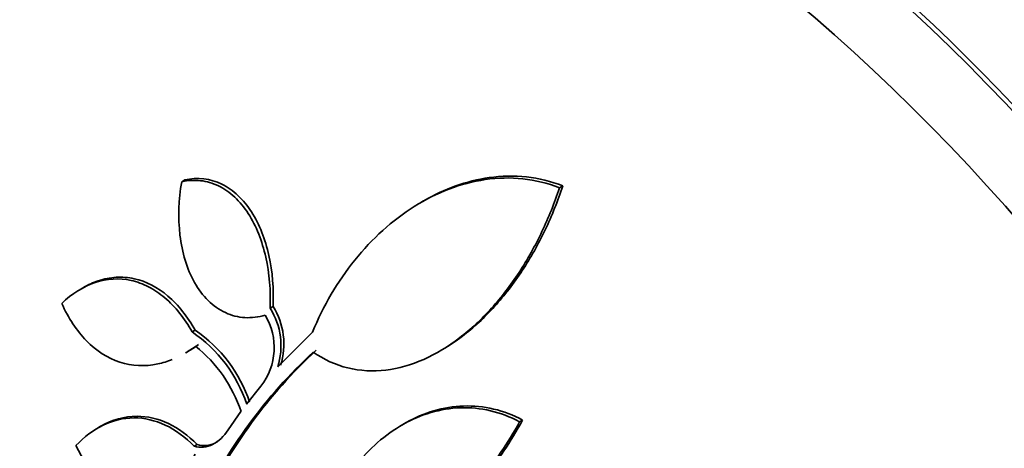
# Model space of a CAD drawing. Units: millimetres. Extents: x 0 to 780, y 0 to 1164.
# Drawn here: x 140 to 151, y 222 to 227 of the extents above; entities that cross this region are included whole.
import ezdxf
from ezdxf import colors
from ezdxf.entities.mleader import LeaderData, LeaderLine
from ezdxf.math import Vec2, Vec3

# ---------------------------------------------------------------- set-up
doc = ezdxf.new("R2010")
doc.units = ezdxf.units.MM
doc.layers.add('DV6_Défaut', color=7, linetype='Continuous')
doc.layers.add('Défaut', color=7, linetype='Continuous')

# ---------------------------------------------------------------- blocks, each defined once
blk = doc.blocks.new('_DOT')
at = {"color": 0}
blk.add_line((0, 0), (-1, 0), dxfattribs=at)
at = {"color": 0, "const_width": 0.333}
blk.add_lwpolyline([(-0.1665, 0, 1), (0.1665, 0, 1)], format="xyb", close=True, dxfattribs=at)
blk = doc.blocks.new('SE5')
at = {"layer": 'DV6_Défaut', "color": 7, "linetype": 'Continuous', "lineweight": 35}
for p, q in [((142.051, 224.821), (142.084, 224.84)), ((146.065, 224.756), (146.1, 224.777)), ((144.621, 224.617), (144.592, 224.6)), ((141.005, 223.695), (140.972, 223.676)), ((142.991, 223.477), (143.023, 223.496)), ((142.163, 223.225), (142.195, 223.243)), ((143.071, 222.854), (143.441, 223.222)), ((142.095, 223.005), (142.122, 223.021)), ((144.797, 223.024), (144.821, 223.038)), ((142.741, 222.459), (142.893, 222.651)), ((142.545, 222.184), (142.681, 222.379)), ((145.64, 222.271), (145.673, 222.29)), ((141.19, 222.223), (141.156, 222.203)), ((144.416, 222.251), (144.383, 222.232)), ((142.184, 222.012), (142.215, 222.03))]:
    blk.add_line(p, q, dxfattribs=at)
for centre, radius, start, end in [((142.358, 223.079), 0.748, 342.4896, 32.1441), ((142.389, 223.098), 0.748, 342.442, 32.0983), ((142.371, 223.06), 0.663, 321.8788, 31.1629), ((141.343, 222), 1.508, 18.4773, 55.5806), ((141.311, 221.98), 1.509, 18.5194, 55.5954), ((141.26, 221.905), 1.499, 18.4615, 51.219), ((147.152, 219.073), 5.399, 132.851, 154.7903), ((147.116, 219.061), 5.391, 132.8656, 154.8179)]:
    blk.add_arc(centre, radius, start, end, dxfattribs=at)
for centre, major_axis, start_param, end_param in [((159.899, 224.144), (13.417, -23.239), 0, 3.401435), ((159.439, 223.879), (13.294, -23.026), 0, 3.446829), ((159.439, 223.879), (13.267, -22.98), 0, 3.381674), ((159.015, 223.634), (13.173, -22.816), 0, 3.441293), ((158.308, 223.226), (12.953, -22.435), 0, 3.50561), ((158.308, 223.226), (12.925, -22.387), 0, 3.476037), ((155.833, 221.797), (11.988, -20.764), 0, 3.616357), ((155.479, 221.593), (11.823, -20.477), 0, 3.655735), ((155.479, 221.593), (-11.792, 20.425), 2.64128, 6.283185), ((154.566, 221.065), (11, -19.053), 0, 3.141593), ((154.566, 221.065), (11.327, -19.62), 0, 3.51289), ((152.798, 220.045), (10.25, -17.754), 0, 3.141593), ((150.323, 218.616), (9.453, -16.373), 0, 3.72477), ((150.323, 218.616), (9.45, -16.368), 0, 3.719227), ((149.588, 218.192), (9, -15.588), 0, 3.141593), ((150.323, 218.616), (9.25, -16.021), 0, 3.462818), ((149.528, 218.157), (9, -15.588), 0, 3.519205), ((148.89, 217.788), (8.75, -15.155), 0, 3.45213), ((146.732, 216.543), (7.625, -13.207), 0, 3.141593), ((146.69, 216.518), (7.625, -13.207), 0, 3.811956), ((146.302, 216.294), (7.375, -12.774), 0, 4.02647)]:
    blk.add_ellipse(centre, major_axis=major_axis, ratio=0.57735, start_param=start_param, end_param=end_param, dxfattribs=at)
at = {"layer": 'DV6_Défaut', "color": 7, "linetype": 'Continuous', "lineweight": 18}
for centre, major_axis, start_param, end_param in [((153.859, 220.657), (11, -19.053), 0.00109, 3.130529), ((152.197, 219.698), (10.25, -17.754), 0.001645, 3.140167)]:
    blk.add_ellipse(centre, major_axis=major_axis, ratio=0.57735, start_param=start_param, end_param=end_param, dxfattribs=at)
at = {"layer": 'DV6_Défaut', "color": 7, "linetype": 'Continuous', "lineweight": 35}
for points, knots in [([(142.939, 223.404), (142.867, 223.383), (142.794, 223.374), (142.651, 223.382), (142.581, 223.4), (142.384, 223.491), (142.27, 223.605), (142.106, 223.895), (142.055, 224.07), (142.011, 224.439), (142.018, 224.631), (142.051, 224.821)], [0, 0, 0, 0, 0.125, 0.125, 0.25, 0.25, 0.5, 0.5, 0.75, 0.75, 1, 1, 1, 1]), ([(142.051, 224.821), (142.118, 224.836), (142.184, 224.84), (142.316, 224.825), (142.381, 224.806), (142.503, 224.748), (142.561, 224.707), (142.667, 224.608), (142.715, 224.549), (142.844, 224.351), (142.906, 224.191), (142.983, 223.847), (142.998, 223.663), (142.991, 223.477)], [0, 0, 0, 0, 0.125, 0.125, 0.25, 0.25, 0.375, 0.375, 0.5, 0.5, 0.75, 0.75, 1, 1, 1, 1]), ([(143.023, 223.496), (143.03, 223.682), (143.016, 223.864), (142.958, 224.123), (142.933, 224.206), (142.872, 224.361), (142.835, 224.434), (142.75, 224.567), (142.702, 224.625), (142.596, 224.724), (142.538, 224.766), (142.355, 224.855), (142.219, 224.87), (142.084, 224.84)], [0, 0, 0, 0, 0.25, 0.25, 0.375, 0.375, 0.5, 0.5, 0.625, 0.625, 0.75, 0.75, 1, 1, 1, 1]), ([(143.441, 223.222), (143.556, 223.504), (143.706, 223.76), (144.074, 224.217), (144.286, 224.409), (144.64, 224.632), (144.764, 224.694), (145.016, 224.791), (145.145, 224.825), (145.409, 224.863), (145.544, 224.867), (145.808, 224.838), (145.938, 224.807), (146.065, 224.756)], [0, 0, 0, 0, 0.25, 0.25, 0.5, 0.5, 0.625, 0.625, 0.75, 0.75, 0.875, 0.875, 1, 1, 1, 1]), ([(146.1, 224.777), (145.974, 224.827), (145.845, 224.858), (145.583, 224.887), (145.448, 224.884), (145.077, 224.831), (144.842, 224.744), (144.625, 224.619)], [0, 0, 0, 0, 0.262047, 0.262047, 0.524095, 0.524095, 1, 1, 1, 1]), ([(146.065, 224.756), (146.012, 224.596), (145.95, 224.441), (145.807, 224.142), (145.726, 223.995), (145.546, 223.722), (145.449, 223.595), (145.238, 223.362), (145.123, 223.254), (144.881, 223.07), (144.755, 222.993), (144.491, 222.876), (144.355, 222.837), (144.085, 222.805), (143.947, 222.811), (143.686, 222.875), (143.563, 222.931), (143.448, 223.012)], [0, 0, 0, 0, 0.125, 0.125, 0.25, 0.25, 0.375, 0.375, 0.5, 0.5, 0.625, 0.625, 0.75, 0.75, 0.875, 0.875, 1, 1, 1, 1]), ([(144.821, 223.038), (144.894, 223.08), (144.965, 223.128), (145.154, 223.272), (145.269, 223.379), (145.482, 223.614), (145.58, 223.742), (145.759, 224.014), (145.841, 224.16), (145.985, 224.461), (146.047, 224.616), (146.1, 224.777)], [0, 0, 0, 0, 0.1250133, 0.1250133, 0.34376, 0.34376, 0.5625066, 0.5625066, 0.7812533, 0.7812533, 1, 1, 1, 1]), ([(140.777, 223.528), (140.886, 223.632), (141.005, 223.707), (141.257, 223.792), (141.387, 223.8), (141.577, 223.759), (141.639, 223.736), (141.759, 223.674), (141.818, 223.634), (141.983, 223.494), (142.081, 223.37), (142.163, 223.225)], [0, 0, 0, 0, 0.25, 0.25, 0.5, 0.5, 0.625, 0.625, 0.75, 0.75, 1, 1, 1, 1]), ([(142.195, 223.243), (142.113, 223.389), (142.016, 223.511), (141.795, 223.7), (141.674, 223.763), (141.483, 223.805), (141.419, 223.81), (141.292, 223.802), (141.227, 223.789), (141.111, 223.75), (141.059, 223.727), (141.008, 223.697)], [0, 0, 0, 0, 0.292174, 0.292174, 0.584347, 0.584347, 0.730434, 0.730434, 0.876521, 0.876521, 1, 1, 1, 1]), ([(141.95, 222.933), (141.9, 222.913), (141.849, 222.897), (141.659, 222.856), (141.523, 222.862), (141.263, 222.947), (141.143, 223.025), (140.935, 223.239), (140.847, 223.373), (140.777, 223.528)], [0, 0, 0, 0, 0.110605, 0.110605, 0.40707, 0.40707, 0.703535, 0.703535, 1, 1, 1, 1]), ([(143.572, 221.176), (143.61, 221.293), (143.657, 221.403), (143.767, 221.613), (143.831, 221.713), (143.972, 221.895), (144.049, 221.977), (144.217, 222.125), (144.308, 222.19), (144.496, 222.296), (144.595, 222.338), (144.8, 222.398), (144.907, 222.416), (145.224, 222.427), (145.442, 222.378), (145.64, 222.271)], [0, 0, 0, 0, 0.125, 0.125, 0.25, 0.25, 0.375, 0.375, 0.5, 0.5, 0.625, 0.625, 0.75, 0.75, 1, 1, 1, 1]), ([(145.673, 222.29), (145.573, 222.344), (145.471, 222.382), (145.26, 222.431), (145.152, 222.442), (144.833, 222.431), (144.623, 222.368), (144.428, 222.258), (144.423, 222.255), (144.417, 222.252)], [0, 0, 0, 0, 0.2464, 0.2464, 0.492801, 0.492801, 0.985601, 0.985601, 1, 1, 1, 1]), ([(140.928, 222.018), (141.016, 222.112), (141.112, 222.185), (141.321, 222.286), (141.431, 222.312), (141.655, 222.313), (141.769, 222.287), (141.985, 222.185), (142.089, 222.109), (142.184, 222.012)], [0, 0, 0, 0, 0.25, 0.25, 0.5, 0.5, 0.75, 0.75, 1, 1, 1, 1]), ([(142.215, 222.03), (142.12, 222.127), (142.019, 222.202), (141.801, 222.304), (141.689, 222.33), (141.443, 222.33), (141.312, 222.293), (141.191, 222.223)], [0, 0, 0, 0, 0.3137266, 0.3137266, 0.6274532, 0.6274532, 1, 1, 1, 1]), ([(144.69, 221.212), (144.695, 221.215), (144.701, 221.218), (144.804, 221.279), (144.898, 221.346), (145.078, 221.497), (145.165, 221.582), (145.408, 221.854), (145.551, 222.061), (145.673, 222.29)], [0, 0, 0, 0, 0.014191, 0.014191, 0.260643, 0.260643, 0.507095, 0.507095, 1, 1, 1, 1]), ([(142.184, 222.012), (142.249, 221.992), (142.317, 221.999), (142.443, 222.062), (142.499, 222.116), (142.545, 222.184)], [0, 0, 0, 0, 0.5, 0.5, 1, 1, 1, 1]), ([(145.64, 222.271), (145.519, 222.044), (145.378, 221.839), (145.135, 221.566), (145.048, 221.481), (144.868, 221.33), (144.775, 221.263), (144.485, 221.09), (144.273, 221.012), (143.852, 220.958), (143.636, 220.98), (143.433, 221.057)], [0, 0, 0, 0, 0.25, 0.25, 0.375, 0.375, 0.5, 0.5, 0.75, 0.75, 1, 1, 1, 1]), ([(142.196, 221.928), (142.153, 221.862), (142.106, 221.804), (142.005, 221.7), (141.95, 221.655), (141.837, 221.583), (141.779, 221.557), (141.658, 221.522), (141.596, 221.515), (141.474, 221.523), (141.413, 221.537), (141.297, 221.586), (141.241, 221.62), (141.084, 221.751), (140.995, 221.873), (140.928, 222.018)], [0, 0, 0, 0, 0.125, 0.125, 0.25, 0.25, 0.375, 0.375, 0.5, 0.5, 0.625, 0.625, 0.75, 0.75, 1, 1, 1, 1]), ([(142.43, 222.059), (142.424, 222.055), (142.418, 222.052), (142.349, 222.018), (142.28, 222.01), (142.215, 222.03)], [0, 0, 0, 0, 0.093255, 0.093255, 1, 1, 1, 1])]:
    blk.add_open_spline(points, degree=3, knots=knots, dxfattribs=at)
for points in [[(142.199, 223.073), (142.163, 223.047), (142.127, 223.024), (142.091, 223.003)], [(142.121, 223.02), (142.158, 223.041), (142.194, 223.065), (142.23, 223.091)]]:
    blk.add_open_spline(points, degree=3, dxfattribs=at)

msp = doc.modelspace()

# ---------------------------------------------------------------- block references
at = {"layer": 'Défaut'}
msp.add_blockref('SE5', (0, 0), dxfattribs=at)

# ---------------------------------------------------------------- leaders
at = {"layer": 'Défaut', "color": 7, "linetype": 'Continuous', "lineweight": 18}
ml = msp.add_multileader_mtext('Standard', dxfattribs=at)
ml.set_content('{\\pxsm0.9;\\fSolid Edge ISO|b1||i0||c0|p34;\\W1.;28/08/2017\\P}', color=256)
ml.set_leader_properties()
ml.set_arrow_properties(name='DOT')
ml.build(insert=Vec2(0, 0))
ml.multileader.update_dxf_attribs({"leader_type": 0, "dogleg_length": 0, "arrow_head_size": 12})
ctx = ml.context
ctx.base_point, ctx.char_height, ctx.arrow_head_size, ctx.landing_gap_size = Vec3(656.602, 1156.973), 12, 12, 4.2
notes = []
notes.append((ctx, [(0, (0, 0, 0), (0, 0), (1, 0), 1, [])]))
ctx.mtext.insert = Vec3(658.602, 1163.093)
for ctx, leaders in notes:
    for number, flags, end, landing, length, lines in leaders:
        leader = LeaderData()
        leader.index, (leader.has_last_leader_line, leader.has_dogleg_vector, leader.attachment_direction) = number, flags
        leader.last_leader_point, leader.dogleg_vector, leader.dogleg_length = Vec3(end), Vec3(landing), length
        for number, points, colour, breaks in lines:
            line = LeaderLine()
            line.index, line.vertices, line.color, line.breaks = number, Vec3.list(points), colors.encode_raw_color(colour), breaks
            leader.lines.append(line)
        ctx.leaders.append(leader)

doc.saveas('drawing.dxf')
